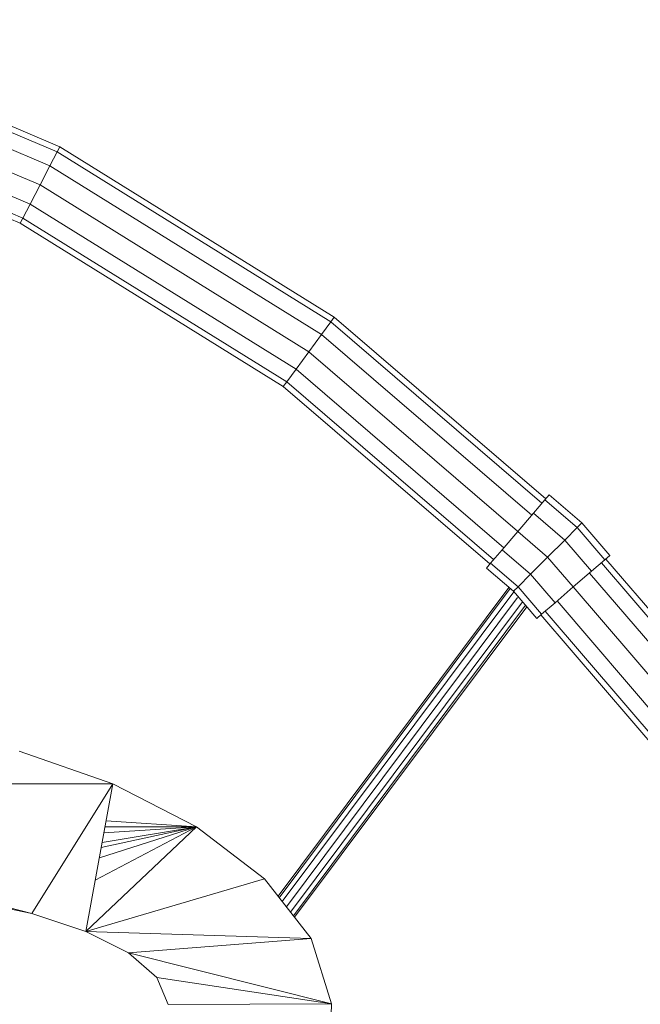
# Model space of a CAD drawing. Units: inches. Extents: x 8 to 18067, y 8 to 12778.
# Drawn here: x 16247 to 16827, y 5586 to 6505 of the extents above; entities that cross this region are included whole.
import ezdxf

# ---------------------------------------------------------------- set-up
doc = ezdxf.new("R2010")
doc.units = ezdxf.units.IN
doc.header["$MEASUREMENT"] = 0

# ---------------------------------------------------------------- blocks, each defined once
blk = doc.blocks.new('9042_DWG-662607-West')
at = {"lineweight": 9}
for p, q in [((10413.44, 1731.92), (10133.71, 1850.26)), ((10415.91, 1736.7), (10135.4, 1855.36)), ((10406.68, 1718.88), (10129.07, 1836.32)), ((10397.45, 1701.07), (10122.74, 1817.28)), ((10388.23, 1683.26), (10116.41, 1798.24)), ((10381.47, 1670.22), (10111.78, 1784.31)), ((10379, 1665.45), (10110.08, 1779.2)), ((10413.44, 1731.92), (10406.68, 1718.88)), ((10415.91, 1736.7), (10413.44, 1731.92)), ((10668.92, 1573.26), (10413.44, 1731.92)), ((10672.1, 1577.6), (10415.91, 1736.7)), ((10406.68, 1718.88), (10397.45, 1701.07)), ((10660.24, 1561.42), (10406.68, 1718.88)), ((10397.45, 1701.07), (10388.23, 1683.26)), ((10648.38, 1545.24), (10397.45, 1701.07)), ((10388.23, 1683.26), (10381.47, 1670.22)), ((10636.53, 1529.06), (10388.23, 1683.26)), ((10381.47, 1670.22), (10379, 1665.45)), ((10624.67, 1512.88), (10379, 1665.45)), ((10627.85, 1517.22), (10381.47, 1670.22)), ((10668.92, 1573.26), (10660.24, 1561.42)), ((10672.1, 1577.6), (10668.92, 1573.26)), ((10866.23, 1403.98), (10668.92, 1573.26)), ((10869.72, 1408.05), (10672.1, 1577.6)), ((10660.24, 1561.42), (10648.38, 1545.24)), ((10856.7, 1392.87), (10660.24, 1561.42)), ((10648.38, 1545.24), (10636.53, 1529.06)), ((10843.34, 1377.97), (10648.38, 1545.24)), ((10636.53, 1529.06), (10627.85, 1517.22)), ((10830.65, 1362.51), (10636.53, 1529.06)), ((10627.85, 1517.22), (10624.67, 1512.88)), ((10821.12, 1351.4), (10627.85, 1517.22)), ((10817.63, 1347.33), (10624.67, 1512.88)), ((10858.33, 1394.76), (10869.05, 1407.27)), ((10869.05, 1407.27), (10872.98, 1411.84)), ((10899.21, 1381.39), (10869.05, 1407.27)), ((10903.49, 1385.66), (10872.98, 1411.84)), ((10843.68, 1377.69), (10858.33, 1394.76)), ((10887.53, 1369.71), (10858.33, 1394.76)), ((10887.53, 1369.71), (10899.21, 1381.39)), ((10899.21, 1381.39), (10903.49, 1385.66)), ((10899.21, 1381.39), (10925.09, 1351.23)), ((10903.49, 1385.66), (10929.66, 1355.15)), ((10829.02, 1360.61), (10843.68, 1377.69)), ((10871.57, 1353.75), (10843.68, 1377.69)), ((10871.57, 1353.75), (10887.53, 1369.71)), ((10887.53, 1369.71), (10912.59, 1340.5)), ((10818.3, 1348.11), (10829.02, 1360.61)), ((10855.62, 1337.8), (10829.02, 1360.61)), ((10855.62, 1337.8), (10871.57, 1353.75)), ((10871.57, 1353.75), (10895.51, 1325.85)), ((10912.59, 1340.5), (10925.09, 1351.23)), ((10925.09, 1351.23), (10929.66, 1355.15)), ((11095.42, 1154.28), (10925.87, 1351.9)), ((10929.66, 1355.15), (10929.49, 1355)), ((10814.37, 1343.54), (10818.3, 1348.11)), ((10814.37, 1343.54), (10839.66, 1321.84)), ((10843.94, 1326.11), (10818.3, 1348.11)), ((11091.09, 1151.1), (10921.8, 1348.41)), ((10843.94, 1326.11), (10855.62, 1337.8)), ((10855.62, 1337.8), (10878.43, 1311.2)), ((10895.51, 1325.85), (10912.59, 1340.5)), ((11079.24, 1142.42), (10910.69, 1338.88)), ((10835.44, 1325.46), (10619.88, 1037.14)), ((10620.9, 1035.83), (10836.66, 1324.41)), ((10839.66, 1321.84), (10843.94, 1326.11)), ((10843.94, 1326.11), (10865.93, 1300.48)), ((10878.43, 1311.2), (10895.51, 1325.85)), ((11063.06, 1130.56), (10895.51, 1325.85)), ((10623.72, 1032.26), (10839.96, 1321.49)), ((10627.56, 1027.37), (10843.34, 1315.99)), ((10839.66, 1321.84), (10861.36, 1296.55)), ((10631.4, 1022.49), (10847.97, 1312.16)), ((10634.21, 1018.92), (10850.9, 1308.74)), ((10635.24, 1017.61), (10851.97, 1307.49)), ((10865.93, 1300.48), (10878.43, 1311.2)), ((11046.89, 1118.71), (10880.33, 1312.83)), ((10861.36, 1296.55), (10865.93, 1300.48)), ((11030.71, 1106.85), (10865.15, 1299.81)), ((11035.04, 1110.03), (10869.22, 1303.3)), ((10377.86, 1172.7), (10465.46, 1142.25)), ((9923.94, 1142.25), (10465.46, 1142.25)), ((9923.94, 1142.25), (10389.63, 1020.99)), ((10465.46, 1142.25), (10389.63, 1020.99)), ((10465.46, 1142.25), (10440.36, 1004.35)), ((10465.46, 1142.25), (10543.56, 1102.04)), ((10465.46, 1142.25), (10543.56, 1102.04)), ((10459.14, 1107.51), (10543.56, 1102.04)), ((10543.56, 1102.04), (10440.36, 1004.35)), ((10543.56, 1102.04), (10449.09, 1052.29)), ((10543.56, 1102.04), (10452.85, 1072.94)), ((10543.56, 1102.04), (10454.64, 1082.79)), ((10543.56, 1102.04), (10455.5, 1087.5)), ((10457.14, 1096.52), (10543.56, 1102.04)), ((10458.14, 1102.04), (10543.56, 1102.04)), ((10543.56, 1102.04), (10607.04, 1053.45)), ((10607.04, 1053.45), (10440.36, 1004.35)), ((10607.04, 1053.45), (10650.78, 997.86)), ((10389.63, 1020.99), (10330.22, 1033.6)), ((10440.36, 1004.35), (10389.63, 1020.99)), ((10480.06, 984.26), (10440.36, 1004.35)), ((10650.78, 997.86), (10440.36, 1004.35)), ((10650.78, 997.86), (10480.06, 984.26)), ((10650.78, 997.86), (10669.65, 936.66)), ((10506.38, 961.29), (10480.06, 984.26)), ((10669.65, 936.66), (10480.06, 984.26)), ((10516.97, 936.02), (10506.38, 961.29)), ((10669.65, 936.66), (10506.38, 961.29)), ((10669.65, 936.66), (10516.97, 936.02)), ((10669.65, 936.66), (10665.99, 785.26))]:
    blk.add_line(p, q, dxfattribs=at)

msp = doc.modelspace()

# ---------------------------------------------------------------- block references
at = {"lineweight": 9}
msp.add_blockref('9042_DWG-662607-West', (5868.52, 4649.8), dxfattribs=at)

doc.saveas('drawing.dxf')
